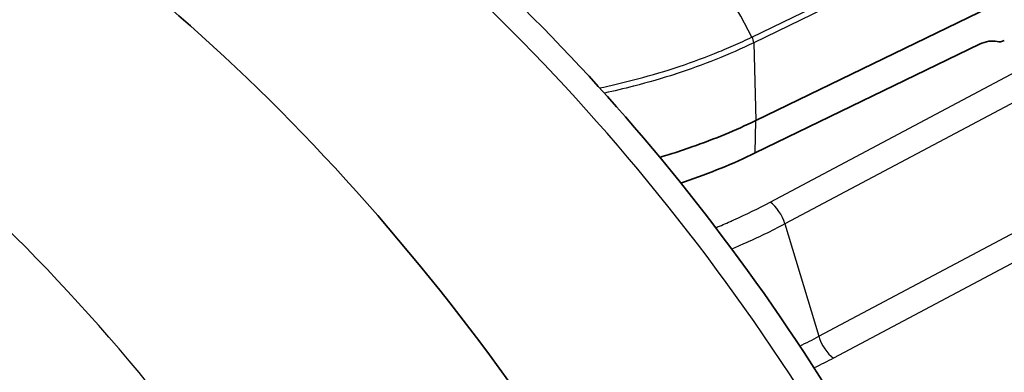
# Model space of a CAD drawing. Units: millimetres. Extents: x 43 to 4354, y 24 to 2272.
# Drawn here: x 935 to 956, y 472 to 480 of the extents above; entities that cross this region are included whole.
import ezdxf

# ---------------------------------------------------------------- set-up
doc = ezdxf.new("R2010")
doc.units = ezdxf.units.MM
doc.header["$LTSCALE"] = 3
doc.layers.add('Visible (ISO)', color=7, linetype='Continuous', lineweight=35)
doc.layers.add('Visible Narrow (ISO)', color=7, linetype='Continuous', lineweight=25)

msp = doc.modelspace()

# ---------------------------------------------------------------- linework, layer by layer
at = {"layer": 'Visible (ISO)'}
for p, q in [((950.254, 477.78), (960.072, 482.537)), ((950.244, 477.096), (954.986, 479.393)), ((948.899, 478.88), (948.899, 478.88))]:
    msp.add_line(p, q, dxfattribs=at)
for centre, major_axis, ratio, start_param, end_param in [((933.026, 459.664), (-15.009, 25.551), 0.57229, 4.599969, 5.362368), ((954.976, 478.708), (0.49, 0.69), 0.615284, 0.222751, 0.84205), ((955.514, 479.744), (0.196, 0.276), 0.615284, 3.364344, 3.983643), ((903.859, 513.383), (-50.047, 33.198), 0.363966, 2.866753, 2.929632)]:
    msp.add_ellipse(centre, major_axis=major_axis, ratio=ratio, start_param=start_param, end_param=end_param, dxfattribs=at)
for points, knots in [([(928.13, 507.85), (931.371, 505.728), (934.614, 503.654), (941.105, 499.605), (944.352, 497.63), (950.848, 493.779), (954.097, 491.903), (960.593, 488.254), (963.84, 486.479), (970.332, 483.033), (973.576, 481.361), (976.817, 479.741)], [1.5037497, 1.5037497, 1.5037497, 1.5037497, 1.5305684, 1.5305684, 1.557387, 1.557387, 1.5842057, 1.5842057, 1.6110243, 1.6110243, 1.6378429, 1.6378429, 1.6378429, 1.6378429]), ([(940.965, 483.89), (943.233, 482.239), (945.47, 480.178), (949.545, 475.516), (951.433, 472.843), (953.313, 469.484), (953.619, 468.907), (953.912, 468.325)], [0, 0, 0, 0, 1.427594, 1.427594, 2.866701, 2.866701, 3.160942, 3.160942, 3.160942, 3.160942]), ([(948.226, 477.003), (948.292, 477.022), (948.357, 477.042), (948.585, 477.113), (948.746, 477.166), (949.141, 477.305), (949.372, 477.393), (949.822, 477.58), (950.041, 477.677), (950.254, 477.78)], [-0.3657008, -0.3657008, -0.3657008, -0.3657008, -0.3325657, -0.3325657, -0.2494337, -0.2494337, -0.1247984, -0.1247984, 0, 0, 0, 0]), ([(948.672, 476.458), (948.682, 476.462), (948.691, 476.466), (948.717, 476.476), (948.733, 476.482), (948.749, 476.487)], [0.06676955, 0.06676955, 0.06676955, 0.06676955, 0.07181413, 0.07181413, 0.08008648, 0.08008648, 0.08008648, 0.08008648]), ([(941.534, 461.233), (940.908, 462.477), (940.219, 463.704), (937.995, 467.279), (936.278, 469.546), (933.272, 472.802), (932.027, 473.981), (930.761, 475.012)], [0, 0, 0, 0, 0.629568, 0.629568, 1.89578, 1.89578, 2.721054, 2.721054, 2.721054, 2.721054])]:
    msp.add_open_spline(points, degree=3, knots=knots, dxfattribs=at)
at = {"layer": 'Visible Narrow (ISO)'}
for p, q in [((950.174, 479.545), (959.935, 484.274)), ((959.97, 484.153), (950.21, 479.424)), ((950.558, 476.056), (960.862, 481.526)), ((961.216, 481.088), (950.87, 475.596)), ((950.21, 479.424), (950.254, 477.78)), ((948.968, 478.904), (948.968, 478.904)), ((951.586, 473.222), (961.046, 478.243)), ((950.244, 477.096), (950.254, 477.78)), ((961.357, 477.783), (951.898, 472.762)), ((950.87, 475.596), (951.586, 473.222))]:
    msp.add_line(p, q, dxfattribs=at)
for centre, major_axis, ratio, start_param, end_param in [((933.759, 460.107), (-17.442, -23.956), 0.49627, 4.027551, 4.251279), ((928.034, 464.006), (22.261, -45.945), 0.524867, 1.655719, 1.708044), ((950.101, 479.494), (-0.074, 0.152), 0.524867, 4.001862, 4.797312), ((950.574, 475.651), (0.238, -0.449), 0.49925, 1.193818, 2.3735), ((951.882, 473.167), (0.238, -0.449), 0.49925, 4.335384, 5.515047)]:
    msp.add_ellipse(centre, major_axis=major_axis, ratio=ratio, start_param=start_param, end_param=end_param, dxfattribs=at)
for points, knots in [([(953.533, 467.993), (951.907, 471.221), (949.849, 474.287), (947.543, 477.006), (945.237, 479.725), (942.686, 482.093), (940.128, 483.955)], [-1, -1, -1, -1, -0.5, -0.5, -0.5, 0, 0, 0, 0]), ([(946.953, 478.47), (947.186, 478.519), (947.416, 478.573), (947.642, 478.631), (947.943, 478.709), (948.239, 478.794), (948.529, 478.888), (948.818, 478.982), (949.103, 479.085), (949.378, 479.194), (949.515, 479.249), (949.65, 479.306), (949.783, 479.364), (949.915, 479.423), (950.048, 479.484), (950.174, 479.545)], [0.018191185, 0.018191185, 0.018191185, 0.018191185, 0.019306925, 0.019306925, 0.019306925, 0.020792078, 0.020792078, 0.020792078, 0.022277231, 0.022277231, 0.022277231, 0.023019807, 0.023019807, 0.023019807, 0.023762383, 0.023762383, 0.023762383, 0.023762383]), ([(950.21, 479.424), (949.952, 479.299), (949.685, 479.181), (949.409, 479.071), (949.136, 478.962), (948.855, 478.861), (948.568, 478.768), (948.564, 478.766), (948.56, 478.765), (948.556, 478.763), (948.269, 478.67), (947.976, 478.585), (947.678, 478.508), (947.674, 478.507), (947.669, 478.506), (947.664, 478.505), (947.463, 478.453), (947.259, 478.404), (947.052, 478.36)], [-0.000000055, -0.000000055, -0.000000055, -0.000000055, 0.001510128, 0.001510128, 0.001510128, 0.002998003, 0.002998003, 0.002998003, 0.003020317, 0.003020317, 0.003020317, 0.004507417, 0.004507417, 0.004507417, 0.004530505, 0.004530505, 0.004530505, 0.005534795, 0.005534795, 0.005534795, 0.005534795]), ([(943.785, 462.267), (942.159, 465.495), (940.223, 468.633), (938.04, 471.424), (935.857, 474.215), (933.43, 476.656), (930.872, 478.519)], [-1, -1, -1, -1, -0.5, -0.5, -0.5, 0, 0, 0, 0]), ([(949.409, 475.517), (949.513, 475.56), (949.616, 475.604), (949.719, 475.649), (949.743, 475.66), (949.767, 475.671), (949.791, 475.681), (950.054, 475.799), (950.31, 475.924), (950.558, 476.056)], [0.023373815, 0.023373815, 0.023373815, 0.023373815, 0.023940003, 0.023940003, 0.023940003, 0.024074045, 0.024074045, 0.024074045, 0.025536004, 0.025536004, 0.025536004, 0.025536004]), ([(950.87, 475.596), (950.587, 475.446), (950.216, 475.267), (949.831, 475.101), (949.748, 475.066)], [0, 0, 0, 0, 0.001638463, 0.002085882, 0.002085882, 0.002085882, 0.002085882]), ([(941.663, 461.262), (941.577, 461.434), (941.489, 461.606), (941.4, 461.777), (941.311, 461.949), (941.222, 462.119), (941.131, 462.289), (940.953, 462.622), (940.772, 462.953), (940.586, 463.282), (940.583, 463.288), (940.579, 463.295), (940.575, 463.301), (940.202, 463.962), (939.814, 464.614), (939.411, 465.257), (939.405, 465.267), (939.399, 465.276), (939.393, 465.286), (939.194, 465.602), (938.991, 465.917), (938.784, 466.228), (938.571, 466.55), (938.354, 466.87), (938.134, 467.185), (938.128, 467.194), (938.122, 467.203), (938.116, 467.212), (937.902, 467.518), (937.684, 467.821), (937.464, 468.121), (937.458, 468.129), (937.452, 468.137), (937.446, 468.145), (937.225, 468.445), (937, 468.742), (936.774, 469.035), (936.768, 469.042), (936.762, 469.05), (936.756, 469.057), (936.529, 469.351), (936.298, 469.64), (936.066, 469.924), (936.061, 469.93), (936.056, 469.937), (936.05, 469.943), (935.817, 470.228), (935.583, 470.507), (935.346, 470.782), (935.341, 470.788), (935.336, 470.794), (935.332, 470.799), (934.852, 471.356), (934.364, 471.892), (933.867, 472.409), (933.863, 472.413), (933.86, 472.417), (933.856, 472.421), (933.358, 472.939), (932.851, 473.438), (932.335, 473.916), (932.333, 473.918), (932.331, 473.919), (932.329, 473.921), (931.811, 474.401), (931.284, 474.861), (930.748, 475.299)], [-0.00000006, -0.00000006, -0.00000006, -0.00000006, 0.00086607, 0.00086607, 0.00086607, 0.0017322, 0.0017322, 0.0017322, 0.00343097, 0.00343097, 0.00343097, 0.00346447, 0.00346447, 0.00346447, 0.00687909, 0.00687909, 0.00687909, 0.006929, 0.006929, 0.006929, 0.00860992, 0.00860992, 0.00860992, 0.0103446, 0.0103446, 0.0103446, 0.01039353, 0.01039353, 0.01039353, 0.01207959, 0.01207959, 0.01207959, 0.01212579, 0.01212579, 0.01212579, 0.01381487, 0.01381487, 0.01381487, 0.01385806, 0.01385806, 0.01385806, 0.01555088, 0.01555088, 0.01555088, 0.01559032, 0.01559032, 0.01559032, 0.01728746, 0.01728746, 0.01728746, 0.01732259, 0.01732259, 0.01732259, 0.02076245, 0.02076245, 0.02076245, 0.02078712, 0.02078712, 0.02078712, 0.02423912, 0.02423912, 0.02423912, 0.02425165, 0.02425165, 0.02425165, 0.02771617, 0.02771617, 0.02771617, 0.02771617])]:
    msp.add_open_spline(points, degree=3, knots=knots, dxfattribs=at)
for points in [[(951.186, 473.017), (951.322, 473.083), (951.455, 473.152), (951.586, 473.222)], [(951.898, 472.762), (951.764, 472.69), (951.628, 472.621), (951.49, 472.553)]]:
    msp.add_open_spline(points, degree=3, dxfattribs=at)

doc.saveas('drawing.dxf')
